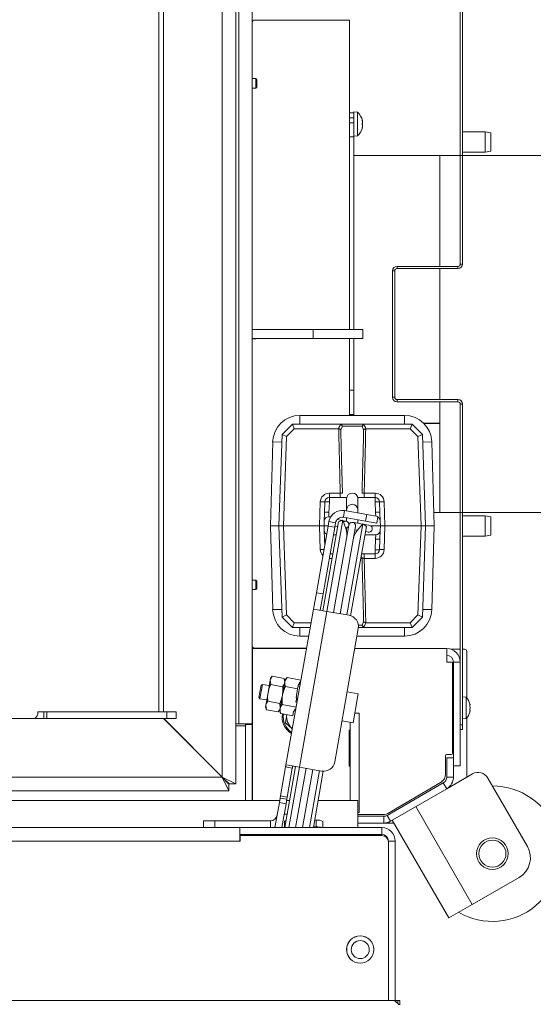
# Model space of a CAD drawing. Extents: x -5118 to -2009, y 1053 to 4042.
# Drawn here: x -3734 to -3506, y 1458 to 1894 of the extents above; entities that cross this region are included whole.
import ezdxf

# ---------------------------------------------------------------- set-up
doc = ezdxf.new("R2010")
doc.units = 0
doc.header["$LTSCALE"] = 5
doc.layers.add('LAYER14', color=11, linetype='Continuous')
doc.layers.add('SLD-0', color=7, linetype='Continuous')
doc.styles.add('STANDARD-BrunnerGroßer Text', font='ARIAL.TTF')
doc.dimstyles.new('STANDARD-Brunner-IIGroßer Text', dxfattribs={"dimscale": 5, "dimtxt": 8, "dimasz": 5, "dimexe": 3.175, "dimexo": 0, "dimgap": 0.762, "dimtad": 1, "dimdec": 0, "dimrnd": 1e-08, "dimtxsty": 'STANDARD-BrunnerGroßer Text', "dimblk": 'Filled-1', "dimcen": 0.09, "dimdle": 10, "dimclrd": 7, "dimclre": 7, "dimclrt": 7, "dimadec": 1, "dimazin": 2, "dimtfac": 0.666667, "dimtdec": 0, "dimtmove": 0, "dimatfit": 3, "dimldrblk": 'Filled-1', "dimfxl": 1, "dimtolj": 1, "dimlwd": 15, "dimlwe": 15, "dimarcsym": 0})

# ---------------------------------------------------------------- blocks, each defined once
blk = doc.blocks.new('Filled-1')
at = {"color": 0}
for p, q in [((0, 0), (-1, 0.167)), ((-1, 0.167), (-1, -0.167)), ((-1, 0), (0, 0)), ((-1, -0.167), (0, 0))]:
    blk.add_line(p, q, dxfattribs=at)
at = {"color": 0, "flags": 128}
blk.add_lwpolyline([(-1, -0.167), (0, 0), (-1, 0.167), (-1, -0.167)], dxfattribs=at)
at = {"color": 0}
blk.add_solid([(-1, -0.167), (0, 0), (-1, 0.167), (-1, -0.167)], dxfattribs=at)
blk = doc.blocks.new('*D61')
at = {"layer": 'Defpoints', "color": 0}
for p in [(-4972.94, 1984.68), (-3494.24, 1524.6), (-3494.24, 1069.08)]:
    blk.add_point(p, dxfattribs=at)
at = {"layer": 'SLD-0', "color": 7, "lineweight": 15}
for p, q in [((-4972.94, 1984.68), (-4972.94, 1053.21)), ((-3494.24, 1524.6), (-3494.24, 1053.21)), ((-4947.94, 1069.08), (-3519.24, 1069.08))]:
    blk.add_line(p, q, dxfattribs=at)
at = {"layer": 'SLD-0', "color": 7, "lineweight": 15, "xscale": 25, "yscale": 25, "zscale": 25, "rotation": 180}
blk.add_blockref('Filled-1', (-4972.94, 1069.08), dxfattribs=at)
at = {"layer": 'SLD-0', "color": 7, "lineweight": 15, "xscale": 25, "yscale": 25, "zscale": 25}
blk.add_blockref('Filled-1', (-3494.24, 1069.08), dxfattribs=at)
at = {"layer": 'SLD-0', "color": 7, "lineweight": 15, "insert": (-4236.19, 1113.74), "char_height": 40, "attachment_point": 2, "style": 'STANDARD-BrunnerGroßer Text'}
blk.add_mtext('\\A1;1479', dxfattribs=at)
blk = doc.blocks.new('*D62')
at = {"layer": 'Defpoints', "color": 0}
for p in [(-3629.59, 2150.14), (-3629.59, 1359.14), (-3227.31, 1359.14)]:
    blk.add_point(p, dxfattribs=at)
at = {"layer": 'LAYER14', "color": 7, "lineweight": 15}
for p, q in [((-3629.59, 2150.14), (-3211.43, 2150.14)), ((-3227.31, 2125.14), (-3227.31, 1384.14)), ((-3629.59, 1359.14), (-3211.43, 1359.14))]:
    blk.add_line(p, q, dxfattribs=at)
at = {"layer": 'LAYER14', "color": 7, "lineweight": 15, "xscale": 25, "yscale": 25, "zscale": 25}
for p, rotation in [((-3227.31, 2150.14), 90), ((-3227.31, 1359.14), 270)]:
    blk.add_blockref('Filled-1', p, dxfattribs=dict(at, rotation=rotation))
at = {"layer": 'LAYER14', "color": 7, "lineweight": 15, "insert": (-3271.96, 1753.31), "char_height": 40, "attachment_point": 2, "rotation": 90, "style": 'STANDARD-BrunnerGroßer Text'}
blk.add_mtext('\\A1;791', dxfattribs=at)
blk = doc.blocks.new('*D63')
at = {"layer": 'Defpoints', "color": 0}
for p in [(-3568.09, 2080.14), (-3568.59, 1429.64), (-3299.31, 1429.64)]:
    blk.add_point(p, dxfattribs=at)
at = {"layer": 'SLD-0', "color": 7, "lineweight": 15}
for p, q in [((-3568.09, 2080.14), (-3283.44, 2080.14)), ((-3299.31, 2055.14), (-3299.31, 1454.64)), ((-3568.59, 1429.64), (-3283.44, 1429.64))]:
    blk.add_line(p, q, dxfattribs=at)
at = {"layer": 'SLD-0', "color": 7, "lineweight": 15, "xscale": 25, "yscale": 25, "zscale": 25}
for p, rotation in [((-3299.31, 2080.14), 90), ((-3299.31, 1429.64), 270)]:
    blk.add_blockref('Filled-1', p, dxfattribs=dict(at, rotation=rotation))
at = {"layer": 'SLD-0', "color": 7, "lineweight": 15, "insert": (-3343.97, 1753.57), "char_height": 40, "attachment_point": 2, "rotation": 90, "style": 'STANDARD-BrunnerGroßer Text'}
blk.add_mtext('\\A1;651', dxfattribs=at)
blk = doc.blocks.new('*D64')
at = {"layer": 'Defpoints', "color": 0}
for p in [(-3547.59, 1833.64), (-3384.52, 1833.64), (-3547.59, 1675.64)]:
    blk.add_point(p, dxfattribs=at)
at = {"layer": 'SLD-0', "color": 7, "lineweight": 15}
for p, q in [((-3547.59, 1833.64), (-3368.64, 1833.64)), ((-3384.52, 1700.64), (-3384.52, 1808.64)), ((-3547.59, 1675.64), (-3368.64, 1675.64))]:
    blk.add_line(p, q, dxfattribs=at)
at = {"layer": 'SLD-0', "color": 7, "lineweight": 15, "xscale": 25, "yscale": 25, "zscale": 25}
for p, rotation in [((-3384.52, 1833.64), 90), ((-3384.52, 1675.64), 270)]:
    blk.add_blockref('Filled-1', p, dxfattribs=dict(at, rotation=rotation))
at = {"layer": 'SLD-0', "color": 7, "lineweight": 15, "insert": (-3431.41, 1753.31), "char_height": 40, "attachment_point": 2, "rotation": 90, "style": 'STANDARD-BrunnerGroßer Text'}
blk.add_mtext('\\A1;%%c158', dxfattribs=at)

msp = doc.modelspace()

# ---------------------------------------------------------------- linework, layer by layer
at = {"color": 7, "lineweight": 15}
for p, q in [((-3637.89, 1953.69), (-3637.89, 1555.49)), ((-3643.89, 1950.69), (-3643.89, 1558.49)), ((-3636.59, 1582.14), (-3636.59, 1927.14)), ((-3630.59, 1927.14), (-3630.59, 1582.14)), ((-3538.49, 1785.64), (-3538.49, 1927.64)), ((-3537.49, 1785.64), (-3537.49, 1927.64)), ((-3672.03, 1918.89), (-3672.03, 1587.39)), ((-3669.89, 1918.89), (-3669.89, 1587.39)), ((-3593.59, 1893.64), (-3629.59, 1893.64)), ((-3594.04, 1893.64), (-3594.04, 1893.84)), ((-3587.59, 1893.64), (-3593.59, 1893.64)), ((-3587.59, 1768.02), (-3587.59, 1893.64)), ((-3629.09, 1867.74), (-3630.59, 1867.74)), ((-3628.59, 1867.24), (-3629.09, 1867.74)), ((-3629.09, 1867.74), (-3629.09, 1865.32)), ((-3628.59, 1867.24), (-3628.59, 1865.4)), ((-3630.59, 1863.54), (-3629.09, 1863.54)), ((-3629.09, 1865.32), (-3629.09, 1863.54)), ((-3629.09, 1863.54), (-3628.59, 1864.04)), ((-3628.59, 1865.4), (-3628.59, 1864.04)), ((-3584.02, 1852.91), (-3585.59, 1853.04)), ((-3585.59, 1852.64), (-3585.59, 1853.04)), ((-3584.02, 1852.2), (-3584.02, 1852.91)), ((-3587.59, 1852.64), (-3585.59, 1852.64)), ((-3585.59, 1850.42), (-3587.59, 1850.42)), ((-3585.59, 1852.64), (-3585.59, 1850.42)), ((-3585.59, 1850.42), (-3585.59, 1848.19)), ((-3584.02, 1842.38), (-3584.02, 1852.2)), ((-3581.91, 1849.32), (-3581.89, 1849.32)), ((-3581.89, 1849.14), (-3581.8, 1849.14)), ((-3581.8, 1849.14), (-3581.8, 1849.14)), ((-3587.59, 1848.19), (-3585.59, 1848.19)), ((-3585.59, 1848.19), (-3585.59, 1841.96)), ((-3581.91, 1845.97), (-3581.89, 1845.97)), ((-3581.89, 1846.14), (-3581.8, 1846.14)), ((-3581.8, 1848.39), (-3581.8, 1848.39)), ((-3581.8, 1846.89), (-3581.8, 1846.89)), ((-3527.49, 1844.14), (-3537.49, 1844.14)), ((-3524.99, 1843.7), (-3527.49, 1844.14)), ((-3527.49, 1835.14), (-3527.49, 1844.14)), ((-3585.59, 1841.96), (-3587.59, 1841.96)), ((-3585.59, 1842.24), (-3584.02, 1842.38)), ((-3585.59, 1841.96), (-3585.59, 1756.64)), ((-3524.99, 1843.7), (-3524.99, 1835.58)), ((-3527.49, 1835.14), (-3524.99, 1835.58)), ((-3547.59, 1833.64), (-3585.59, 1833.64)), ((-3547.59, 1833.64), (-3547.59, 1784.64)), ((-3537.49, 1835.14), (-3527.49, 1835.14)), ((-3566.49, 1784.64), (-3566.49, 1783.64)), ((-3566.49, 1784.64), (-3539.49, 1784.64)), ((-3566.49, 1783.64), (-3539.49, 1783.64)), ((-3547.59, 1783.64), (-3547.59, 1725.64)), ((-3539.49, 1783.64), (-3539.49, 1784.64)), ((-3538.49, 1785.64), (-3537.49, 1785.64)), ((-3567.49, 1782.64), (-3568.49, 1782.64)), ((-3568.49, 1726.64), (-3568.49, 1782.64)), ((-3567.49, 1726.64), (-3567.49, 1782.64)), ((-3587.59, 1768.02), (-3587.59, 1756.64)), ((-3629.09, 1756.74), (-3630.59, 1756.74)), ((-3603.59, 1756.64), (-3630.59, 1756.64)), ((-3603.59, 1752.64), (-3630.59, 1752.64)), ((-3630.59, 1752.54), (-3629.09, 1752.54)), ((-3628.99, 1756.64), (-3629.09, 1756.74)), ((-3629.09, 1756.74), (-3629.09, 1756.64)), ((-3629.09, 1752.54), (-3628.99, 1752.64)), ((-3629.09, 1752.64), (-3629.09, 1752.54)), ((-3603.59, 1752.64), (-3603.59, 1756.64)), ((-3581.59, 1756.64), (-3603.59, 1756.64)), ((-3581.59, 1752.64), (-3603.59, 1752.64)), ((-3587.59, 1752.64), (-3587.59, 1741.26)), ((-3585.59, 1752.64), (-3585.59, 1729.88)), ((-3581.59, 1752.64), (-3581.59, 1756.64)), ((-3587.59, 1718.63), (-3587.59, 1741.26)), ((-3587.59, 1729.88), (-3585.59, 1729.88)), ((-3585.59, 1729.88), (-3585.59, 1719.1)), ((-3568.49, 1726.64), (-3567.49, 1726.64)), ((-3566.49, 1725.64), (-3566.49, 1724.64)), ((-3539.49, 1725.64), (-3566.49, 1725.64)), ((-3539.49, 1724.64), (-3566.49, 1724.64)), ((-3547.59, 1724.64), (-3547.59, 1715.23)), ((-3539.49, 1724.64), (-3539.49, 1725.64)), ((-3537.49, 1723.64), (-3538.49, 1723.64)), ((-3538.49, 1581.64), (-3538.49, 1723.64)), ((-3537.49, 1581.64), (-3537.49, 1723.64)), ((-3563.14, 1718.63), (-3609.54, 1718.63)), ((-3609.54, 1714.78), (-3609.54, 1718.63)), ((-3585.59, 1719.1), (-3587.59, 1719.1)), ((-3585.59, 1719.1), (-3585.59, 1718.63)), ((-3563.14, 1714.78), (-3563.14, 1718.63)), ((-3617.42, 1710.19), (-3612.84, 1714.78)), ((-3612.84, 1714.78), (-3612.83, 1714.78)), ((-3612.01, 1712.7), (-3612.83, 1714.78)), ((-3612.83, 1714.78), (-3591.81, 1714.78)), ((-3591.81, 1714.78), (-3580.86, 1714.78)), ((-3590.72, 1713.81), (-3591.4, 1712.31)), ((-3581.95, 1713.81), (-3590.72, 1713.81)), ((-3581.27, 1712.31), (-3581.95, 1713.81)), ((-3580.86, 1714.78), (-3559.84, 1714.78)), ((-3559.84, 1714.78), (-3560.66, 1712.7)), ((-3559.84, 1714.78), (-3559.84, 1714.78)), ((-3559.84, 1714.78), (-3555.25, 1710.19)), ((-3547.59, 1715.23), (-3554.75, 1715.23)), ((-3547.59, 1715.06), (-3554.57, 1715.06)), ((-3547.59, 1715.23), (-3547.59, 1715.06)), ((-3547.59, 1715.06), (-3547.59, 1675.64)), ((-3618.84, 1669.78), (-3617.42, 1710.19)), ((-3615.45, 1709.26), (-3617.42, 1710.19)), ((-3617.42, 1710.19), (-3617.42, 1710.19)), ((-3615.45, 1709.26), (-3616.83, 1669.78)), ((-3612.01, 1712.7), (-3615.45, 1709.26)), ((-3592.42, 1712.7), (-3612.01, 1712.7)), ((-3592.33, 1712.7), (-3592.42, 1712.7)), ((-3580.25, 1712.7), (-3580.34, 1712.7)), ((-3560.66, 1712.7), (-3580.25, 1712.7)), ((-3557.22, 1709.26), (-3560.66, 1712.7)), ((-3555.25, 1710.19), (-3557.22, 1709.26)), ((-3555.84, 1669.78), (-3557.22, 1709.26)), ((-3555.25, 1710.19), (-3555.25, 1710.19)), ((-3555.25, 1710.19), (-3553.84, 1669.78)), ((-3621.58, 1706.9), (-3622.59, 1669.78)), ((-3617.54, 1706.79), (-3621.58, 1706.9)), ((-3555.13, 1706.79), (-3551.09, 1706.9)), ((-3550.08, 1669.78), (-3551.09, 1706.9)), ((-3596.47, 1682.28), (-3596.47, 1684.21)), ((-3596.47, 1684.21), (-3591.63, 1684.21)), ((-3591.63, 1682.28), (-3591.63, 1684.21)), ((-3581.04, 1684.21), (-3581.04, 1682.28)), ((-3581.04, 1684.21), (-3576.2, 1684.21)), ((-3576.2, 1684.21), (-3576.2, 1682.28)), ((-3600.83, 1669.78), (-3600.47, 1680.35)), ((-3598.63, 1675.71), (-3598.47, 1680.35)), ((-3596.47, 1680.35), (-3596.63, 1675.71)), ((-3596.47, 1682.28), (-3596.47, 1680.35)), ((-3596.47, 1682.28), (-3588.79, 1682.28)), ((-3588.84, 1681.78), (-3588.84, 1681.32)), ((-3588.84, 1681.32), (-3588.84, 1676.78)), ((-3583.89, 1682.28), (-3576.2, 1682.28)), ((-3583.84, 1681.32), (-3583.84, 1681.78)), ((-3583.84, 1676.78), (-3583.84, 1681.32)), ((-3576.2, 1682.28), (-3576.2, 1680.35)), ((-3576.04, 1675.71), (-3576.2, 1680.35)), ((-3574.2, 1680.35), (-3574.04, 1675.71)), ((-3572.21, 1680.35), (-3571.84, 1669.78)), ((-3598.63, 1675.71), (-3598.76, 1671.85)), ((-3596.63, 1675.71), (-3596.76, 1673.78)), ((-3590.25, 1673.51), (-3589.73, 1676.47)), ((-3579.88, 1674.73), (-3589.73, 1676.47)), ((-3588.84, 1676.78), (-3588.84, 1676.31)), ((-3583.84, 1675.43), (-3583.84, 1676.78)), ((-3580.4, 1671.78), (-3579.88, 1674.73)), ((-3579.88, 1674.73), (-3574.95, 1673.86)), ((-3576.04, 1675.71), (-3575.92, 1674.03)), ((-3573.91, 1671.85), (-3574.04, 1675.71)), ((-3550.24, 1675.64), (-3547.59, 1675.64)), ((-3527.49, 1674.14), (-3537.49, 1674.14)), ((-3524.99, 1673.7), (-3527.49, 1674.14)), ((-3527.49, 1665.14), (-3527.49, 1674.14)), ((-3622.59, 1669.78), (-3621.58, 1632.65)), ((-3622.59, 1669.78), (-3618.84, 1669.78)), ((-3616.83, 1669.78), (-3618.84, 1669.78)), ((-3617.42, 1629.37), (-3618.84, 1669.78)), ((-3616.83, 1669.78), (-3600.83, 1669.78)), ((-3616.83, 1669.78), (-3615.45, 1630.29)), ((-3598.84, 1669.78), (-3600.83, 1669.78)), ((-3600.47, 1659.21), (-3600.83, 1669.78)), ((-3599.3, 1632.16), (-3592.36, 1671.55)), ((-3598.84, 1669.78), (-3598.76, 1671.85)), ((-3598.84, 1669.78), (-3597, 1669.78)), ((-3598.76, 1667.71), (-3598.84, 1669.78)), ((-3597.6, 1631.86), (-3590.48, 1672.23)), ((-3596.68, 1671.6), (-3597.02, 1669.63)), ((-3596.76, 1673.78), (-3595.83, 1673.78)), ((-3593.72, 1671.08), (-3596.68, 1671.6)), ((-3587.81, 1670.04), (-3594.64, 1631.33)), ((-3593.72, 1671.08), (-3594.07, 1669.11)), ((-3590.85, 1672.1), (-3593.07, 1672.49)), ((-3590.48, 1672.23), (-3592.36, 1671.55)), ((-3589.15, 1668.6), (-3590.48, 1672.23)), ((-3589.04, 1671.78), (-3590.4, 1672.02)), ((-3580.4, 1671.78), (-3590.25, 1673.51)), ((-3588.84, 1671.85), (-3589.44, 1671.85)), ((-3588.84, 1671.74), (-3589.04, 1671.78)), ((-3588.84, 1673.26), (-3588.84, 1671.85)), ((-3581.6, 1670.67), (-3588.72, 1630.29)), ((-3585.48, 1671.15), (-3586.08, 1671.25)), ((-3581.75, 1670.49), (-3585.48, 1671.15)), ((-3581.6, 1670.67), (-3584.09, 1667.71)), ((-3583.84, 1670.86), (-3583.84, 1672.38)), ((-3580.07, 1669.38), (-3581.6, 1670.67)), ((-3579.13, 1670.03), (-3581.3, 1670.41)), ((-3575.47, 1670.91), (-3580.4, 1671.78)), ((-3578.69, 1669.95), (-3579.13, 1670.03)), ((-3578.21, 1669.78), (-3573.84, 1669.78)), ((-3574.95, 1673.86), (-3575.47, 1670.91)), ((-3573.91, 1671.85), (-3573.84, 1669.78)), ((-3573.84, 1669.78), (-3573.91, 1667.71)), ((-3571.84, 1669.78), (-3573.84, 1669.78)), ((-3571.84, 1669.78), (-3572.21, 1659.21)), ((-3571.84, 1669.78), (-3555.84, 1669.78)), ((-3557.22, 1630.29), (-3555.84, 1669.78)), ((-3553.84, 1669.78), (-3555.84, 1669.78)), ((-3553.84, 1669.78), (-3555.25, 1629.37)), ((-3550.08, 1669.78), (-3553.84, 1669.78)), ((-3551.09, 1632.65), (-3550.08, 1669.78)), ((-3524.99, 1673.7), (-3524.99, 1665.58)), ((-3597.02, 1669.63), (-3602.23, 1640.09)), ((-3594.07, 1669.11), (-3599.28, 1639.57)), ((-3598.76, 1667.71), (-3598.63, 1663.85)), ((-3597.02, 1669.63), (-3594.07, 1669.11)), ((-3593.38, 1665.78), (-3594.66, 1665.78)), ((-3593.98, 1669.62), (-3593.79, 1669.57)), ((-3593.98, 1669.6), (-3593.79, 1669.57)), ((-3593.79, 1669.57), (-3592.74, 1669.38)), ((-3591.68, 1630.81), (-3584.86, 1669.52)), ((-3589.21, 1668.76), (-3588.84, 1668.69)), ((-3588.84, 1668.87), (-3588.84, 1667.47)), ((-3580.07, 1669.38), (-3587.03, 1629.94)), ((-3585.12, 1668.04), (-3583.98, 1667.84)), ((-3575.91, 1665.78), (-3580.71, 1665.78)), ((-3580.45, 1667.22), (-3579.66, 1667.08)), ((-3579.66, 1667.08), (-3579.21, 1667)), ((-3575.91, 1665.78), (-3576.04, 1663.85)), ((-3574.04, 1663.85), (-3573.91, 1667.71)), ((-3527.49, 1665.14), (-3524.99, 1665.58)), ((-3598.53, 1661.08), (-3598.63, 1663.85)), ((-3576.2, 1659.21), (-3576.04, 1663.85)), ((-3574.04, 1663.85), (-3574.2, 1659.21)), ((-3537.49, 1665.14), (-3527.49, 1665.14)), ((-3594.87, 1657.28), (-3596.16, 1657.28)), ((-3576.2, 1657.28), (-3582.21, 1657.28)), ((-3581.04, 1657.28), (-3581.04, 1655.35)), ((-3576.2, 1659.21), (-3576.2, 1657.28)), ((-3576.2, 1657.28), (-3576.2, 1655.35)), ((-3596.47, 1655.35), (-3596.47, 1655.51)), ((-3595.21, 1655.35), (-3596.47, 1655.35)), ((-3582, 1655.35), (-3582.55, 1655.35)), ((-3576.2, 1655.35), (-3581.04, 1655.35)), ((-3629.09, 1645.74), (-3630.59, 1645.74)), ((-3628.59, 1645.24), (-3629.09, 1645.74)), ((-3629.09, 1645.74), (-3629.09, 1643.32)), ((-3628.59, 1645.24), (-3628.59, 1643.4)), ((-3630.59, 1641.54), (-3629.09, 1641.54)), ((-3629.09, 1643.32), (-3629.09, 1641.54)), ((-3629.09, 1641.54), (-3628.59, 1642.04)), ((-3628.59, 1643.4), (-3628.59, 1642.04)), ((-3602.23, 1640.09), (-3603.5, 1632.9)), ((-3602.23, 1640.09), (-3599.28, 1639.57)), ((-3599.28, 1639.57), (-3600.55, 1632.38)), ((-3617.54, 1632.76), (-3621.58, 1632.65)), ((-3615.83, 1562.98), (-3603.5, 1632.9)), ((-3597.59, 1631.86), (-3609.75, 1562.92)), ((-3603.5, 1632.9), (-3597.59, 1631.86)), ((-3597.59, 1631.86), (-3587.74, 1630.12)), ((-3555.13, 1632.76), (-3551.09, 1632.65)), ((-3615.45, 1630.29), (-3617.42, 1629.37)), ((-3617.42, 1629.37), (-3617.42, 1629.37)), ((-3612.84, 1624.78), (-3617.42, 1629.37)), ((-3615.45, 1630.29), (-3612.01, 1626.85)), ((-3612.01, 1626.85), (-3612.83, 1624.78)), ((-3612.01, 1626.85), (-3604.57, 1626.85)), ((-3581.95, 1625.74), (-3581.27, 1627.24)), ((-3580.34, 1626.85), (-3580.25, 1626.85)), ((-3580.25, 1626.85), (-3560.66, 1626.85)), ((-3560.66, 1626.85), (-3557.22, 1630.29)), ((-3560.66, 1626.85), (-3559.84, 1624.78)), ((-3555.25, 1629.37), (-3559.84, 1624.78)), ((-3555.25, 1629.37), (-3557.22, 1630.29)), ((-3555.25, 1629.37), (-3555.25, 1629.37)), ((-3612.83, 1624.78), (-3612.84, 1624.78)), ((-3604.93, 1624.78), (-3612.83, 1624.78)), ((-3609.54, 1624.78), (-3609.54, 1620.93)), ((-3583.69, 1624.33), (-3594.11, 1565.24)), ((-3583.64, 1625.74), (-3581.95, 1625.74)), ((-3580.86, 1624.78), (-3583.63, 1624.78)), ((-3559.84, 1624.78), (-3580.86, 1624.78)), ((-3563.14, 1624.78), (-3563.14, 1620.93)), ((-3559.84, 1624.78), (-3559.84, 1624.78)), ((-3609.54, 1620.93), (-3605.61, 1620.93)), ((-3584.29, 1620.93), (-3563.14, 1620.93)), ((-3630.59, 1615.44), (-3630.49, 1615.44)), ((-3630.49, 1615.44), (-3606.58, 1615.44)), ((-3630.49, 1609.44), (-3630.49, 1615.44)), ((-3629.59, 1615.64), (-3606.54, 1615.64)), ((-3585.25, 1615.44), (-3544.49, 1615.44)), ((-3544.49, 1615.44), (-3544.49, 1609.44)), ((-3538.49, 1615.14), (-3542.62, 1615.14)), ((-3536.59, 1615.14), (-3537.49, 1615.14)), ((-3535.59, 1614.14), (-3535.59, 1593.6)), ((-3630.59, 1612.44), (-3630.49, 1612.44)), ((-3630.49, 1548.14), (-3630.49, 1609.44)), ((-3541.99, 1609.44), (-3544.49, 1609.44)), ((-3541.99, 1568.94), (-3541.99, 1609.44)), ((-3541.49, 1609.44), (-3538.49, 1609.44)), ((-3541.49, 1609.44), (-3541.49, 1567.06)), ((-3538.49, 1609.44), (-3538.49, 1563.44)), ((-3622.67, 1601.38), (-3623.64, 1595.83)), ((-3622.51, 1602.23), (-3622.67, 1601.38)), ((-3622.42, 1599.43), (-3622.67, 1601.38)), ((-3621.77, 1603.12), (-3622.51, 1602.23)), ((-3621.77, 1603.12), (-3616.51, 1602.2)), ((-3616.19, 1600.67), (-3617.24, 1594.7)), ((-3616.11, 1601.1), (-3616.51, 1602.2)), ((-3616.51, 1602.2), (-3616.26, 1600.25)), ((-3616.03, 1601.6), (-3616.19, 1600.67)), ((-3615.22, 1602.55), (-3616.03, 1601.6)), ((-3615.22, 1602.55), (-3609.04, 1601.47)), ((-3609.71, 1600.56), (-3609.89, 1599.56)), ((-3609.71, 1600.56), (-3609.22, 1600.47)), ((-3627.66, 1593.76), (-3626.83, 1598.46)), ((-3627.26, 1593.18), (-3626.28, 1598.74)), ((-3626.83, 1598.46), (-3626.71, 1599.15)), ((-3626.13, 1599.56), (-3626.71, 1599.15)), ((-3626.28, 1598.74), (-3626.13, 1599.56)), ((-3623.08, 1599.02), (-3626.13, 1599.56)), ((-3623.64, 1595.83), (-3624.62, 1590.29)), ((-3622.42, 1599.43), (-3617.16, 1598.5)), ((-3615.92, 1598.57), (-3610.53, 1597.62)), ((-3610.53, 1597.62), (-3611.23, 1593.64)), ((-3610.18, 1599.61), (-3610.53, 1597.62)), ((-3609.53, 1598.68), (-3610.32, 1598.81)), ((-3610.18, 1599.61), (-3609.89, 1599.56)), ((-3583.71, 1595.39), (-3588.64, 1596.26)), ((-3627.66, 1593.76), (-3627.26, 1593.18)), ((-3627.26, 1593.18), (-3624.2, 1592.65)), ((-3623.72, 1592.04), (-3618.46, 1591.11)), ((-3617.24, 1594.7), (-3618.29, 1588.73)), ((-3610.94, 1593.59), (-3611.29, 1591.6)), ((-3611.29, 1591.6), (-3610.8, 1591.52)), ((-3611.23, 1593.64), (-3610.94, 1593.59)), ((-3585.97, 1582.59), (-3584, 1593.75)), ((-3584, 1593.75), (-3583.71, 1595.39)), ((-3541.49, 1591.24), (-3541.99, 1591.24)), ((-3535.85, 1593.9), (-3537.49, 1594.04)), ((-3535.85, 1584.39), (-3535.85, 1593.9)), ((-3725.52, 1587.39), (-3725.65, 1587.39)), ((-3725.65, 1586.31), (-3725.65, 1587.39)), ((-3725.52, 1587.39), (-3722.99, 1587.39)), ((-3722.99, 1584.39), (-3722.99, 1587.39)), ((-3722.99, 1587.39), (-3721.58, 1587.39)), ((-3721.58, 1587.39), (-3721.58, 1584.39)), ((-3668.5, 1587.39), (-3721.58, 1587.39)), ((-3668.5, 1584.39), (-3668.5, 1587.39)), ((-3668.5, 1587.39), (-3664.29, 1587.39)), ((-3664.29, 1587.39), (-3664.29, 1584.39)), ((-3624.62, 1590.29), (-3624.77, 1589.43)), ((-3624.77, 1589.43), (-3624.37, 1588.34)), ((-3624.37, 1588.34), (-3624.62, 1590.29)), ((-3624.37, 1588.34), (-3619.12, 1587.41)), ((-3619.12, 1587.41), (-3618.37, 1588.3)), ((-3618.46, 1591.11), (-3618.22, 1589.16)), ((-3618.29, 1588.73), (-3618.46, 1587.81)), ((-3618.46, 1587.81), (-3618.03, 1586.63)), ((-3617.33, 1590.61), (-3611.15, 1589.52)), ((-3612.29, 1587.67), (-3612.64, 1585.68)), ((-3612.29, 1587.67), (-3611.99, 1587.62)), ((-3611.82, 1588.62), (-3611.99, 1587.62)), ((-3611.85, 1588.42), (-3611.36, 1588.33)), ((-3611.82, 1588.62), (-3611.32, 1588.53)), ((-3541.99, 1587.04), (-3541.49, 1587.04)), ((-3534.25, 1590.46), (-3534.21, 1590.46)), ((-3534.25, 1587.3), (-3534.24, 1587.3)), ((-3534.22, 1590.28), (-3534.15, 1590.28)), ((-3534.22, 1590.28), (-3534.15, 1590.28)), ((-3534.15, 1588.86), (-3534.19, 1588.41)), ((-3534.15, 1590.56), (-3534.15, 1590.56)), ((-3534.15, 1590.28), (-3534.15, 1590.28)), ((-3534.15, 1589.42), (-3534.15, 1589.42)), ((-3534.15, 1588.86), (-3534.15, 1588.86)), ((-3534.15, 1588.01), (-3534.15, 1588.01)), ((-3534.15, 1587.73), (-3534.15, 1587.73)), ((-3739.51, 1584.39), (-3727.12, 1584.39)), ((-3727.12, 1584.39), (-3722.99, 1584.39)), ((-3726.58, 1584.69), (-3725.88, 1585.6)), ((-3721.58, 1584.39), (-3722.99, 1584.39)), ((-3668.5, 1584.39), (-3721.58, 1584.39)), ((-3669.99, 1584.39), (-3643.99, 1558.39)), ((-3669.79, 1584.39), (-3643.89, 1558.49)), ((-3664.29, 1584.39), (-3668.5, 1584.39)), ((-3618.03, 1586.63), (-3612.64, 1585.68)), ((-3615.92, 1582.46), (-3615.3, 1586.16)), ((-3590.89, 1583.46), (-3585.97, 1582.59)), ((-3587.29, 1548.14), (-3587.29, 1582.82)), ((-3585.22, 1586.84), (-3583.29, 1586.84)), ((-3583.29, 1542.84), (-3583.29, 1586.84)), ((-3537.49, 1584.24), (-3535.85, 1584.39)), ((-3535.59, 1584.69), (-3535.59, 1558.47)), ((-3636.59, 1582.14), (-3637.89, 1582.14)), ((-3633.59, 1581.14), (-3637.89, 1581.14)), ((-3630.59, 1582.14), (-3636.59, 1582.14)), ((-3633.59, 1582.14), (-3633.59, 1581.84)), ((-3633.59, 1581.84), (-3630.59, 1581.84)), ((-3633.59, 1581.84), (-3633.59, 1576.23)), ((-3630.59, 1581.84), (-3630.59, 1582.14)), ((-3630.59, 1581.84), (-3630.59, 1548.14)), ((-3612.84, 1579.93), (-3613.02, 1580.08)), ((-3613.02, 1580.08), (-3612.84, 1579.93)), ((-3587.29, 1579.34), (-3587.69, 1579.34)), ((-3587.69, 1579.34), (-3587.69, 1563.34)), ((-3538.49, 1581.64), (-3537.49, 1581.64)), ((-3537.49, 1579.64), (-3538.49, 1579.64)), ((-3537.49, 1581.64), (-3537.49, 1579.64)), ((-3633.59, 1575.14), (-3633.59, 1576.23)), ((-3633.59, 1548.14), (-3633.59, 1575.14)), ((-3544.99, 1567.94), (-3544.99, 1559.72)), ((-3542.49, 1568.44), (-3544.49, 1568.44)), ((-3544.49, 1567.06), (-3541.49, 1567.06)), ((-3544.49, 1558.52), (-3544.49, 1567.06)), ((-3541.49, 1558.52), (-3541.49, 1567.06)), ((-3615.83, 1562.98), (-3618.09, 1550.17)), ((-3616.23, 1536.14), (-3611.46, 1563.22)), ((-3612.88, 1562.46), (-3615.83, 1562.98)), ((-3609.75, 1562.92), (-3615.57, 1563.95)), ((-3612.88, 1562.46), (-3615.13, 1549.65)), ((-3614.47, 1536.14), (-3609.75, 1562.92)), ((-3606.79, 1562.4), (-3611.42, 1536.14)), ((-3599.9, 1561.18), (-3609.75, 1562.92)), ((-3608.38, 1536.14), (-3603.84, 1561.88)), ((-3600.88, 1561.36), (-3605.32, 1536.14)), ((-3599.16, 1561.11), (-3603.56, 1536.14)), ((-3587.69, 1563.34), (-3587.29, 1563.34)), ((-3541.49, 1563.44), (-3538.49, 1563.44)), ((-4822.99, 1558.39), (-3643.99, 1558.39)), ((-3643.99, 1558.39), (-3640.99, 1552.39)), ((-3643.99, 1558.39), (-3640.99, 1555.39)), ((-3637.89, 1555.49), (-3643.89, 1558.49)), ((-3640.89, 1555.49), (-3643.89, 1558.49)), ((-3544.49, 1553.33), (-3533.08, 1559.91)), ((-3544.49, 1558.52), (-3541.49, 1558.52)), ((-3526.25, 1558.08), (-3508.75, 1527.77)), ((-3640.99, 1552.39), (-4825.99, 1552.39)), ((-3640.99, 1555.39), (-3640.99, 1552.39)), ((-3640.89, 1555.49), (-3637.89, 1555.49)), ((-3570.9, 1541.55), (-3545.99, 1555.93)), ((-3546.95, 1556.28), (-3569.78, 1542.78)), ((-3569.4, 1538.95), (-3544.49, 1553.33)), ((-3544.49, 1553.33), (-3545.99, 1555.93)), ((-4848.73, 1548.14), (-3618.44, 1548.14)), ((-3618.61, 1547.22), (-3618.26, 1549.19)), ((-3618.26, 1549.19), (-3618.09, 1550.17)), ((-3618.26, 1549.19), (-3615.31, 1548.67)), ((-3618.09, 1550.17), (-3615.13, 1549.65)), ((-3615.31, 1548.67), (-3615.65, 1546.7)), ((-3615.4, 1548.14), (-3614.12, 1548.14)), ((-3615.13, 1549.65), (-3615.31, 1548.67)), ((-3601.45, 1548.14), (-3583.79, 1548.14)), ((-3583.79, 1542.14), (-3583.79, 1548.14)), ((-3618.61, 1547.22), (-3620.56, 1536.14)), ((-3615.65, 1546.7), (-3618.61, 1547.22)), ((-3615.65, 1546.7), (-3617.51, 1536.14)), ((-3558.2, 1545.41), (-3533.2, 1502.11)), ((-3616.46, 1542.14), (-3615.17, 1542.14)), ((-3583.79, 1542.84), (-3583.29, 1542.84)), ((-3583.79, 1536.14), (-3583.79, 1542.14)), ((-3572.83, 1541.94), (-3583.79, 1541.94)), ((-3583.79, 1541.14), (-3572.4, 1541.14)), ((-3572.4, 1538.14), (-3572.4, 1541.14)), ((-3570.9, 1541.55), (-3569.4, 1538.95))]:
    msp.add_line(p, q, dxfattribs=at)
at = {"color": 7, "linetype": 'Continuous', "lineweight": 15}
for p, q in [((-3652.23, 1536.14), (-3652.23, 1539.14)), ((-3652.23, 1539.14), (-3647.23, 1539.14)), ((-3647.23, 1539.14), (-3647.23, 1536.14)), ((-3647.23, 1539.14), (-3622.55, 1539.14)), ((-3622.55, 1539.14), (-3622.55, 1536.14)), ((-3602.29, 1539.39), (-3602.99, 1539.39)), ((-3602.29, 1536.44), (-3602.29, 1539.39)), ((-3568.59, 1539.41), (-3543.59, 1496.11)), ((-4831.09, 1536.14), (-3636.09, 1536.14)), ((-3636.09, 1536.14), (-3636.09, 1533.14)), ((-3573.29, 1536.14), (-3636.09, 1536.14)), ((-3616.29, 1536.14), (-3616.29, 1538.87)), ((-3602.29, 1536.44), (-3603.51, 1536.44)), ((-3599.29, 1536.14), (-3599.29, 1538.87)), ((-3583.79, 1538.14), (-3572.4, 1538.14)), ((-3573.29, 1536.14), (-3573.29, 1533.14)), ((-3567.86, 1538.14), (-3572.4, 1538.14)), ((-3636.09, 1533.14), (-3636.09, 1530.14)), ((-3573.29, 1533.14), (-3636.09, 1533.14)), ((-3635.99, 1530.14), (-3635.99, 1532.64)), ((-3635.99, 1532.64), (-3573.29, 1532.64)), ((-3634.79, 1533.14), (-3635.04, 1532.64)), ((-3621.18, 1532.64), (-3621.09, 1533.14)), ((-3618.04, 1533.14), (-3618.13, 1532.64)), ((-3616.85, 1532.64), (-3616.76, 1533.14)), ((-3616.59, 1533.14), (-3616.59, 1532.64)), ((-3599.59, 1532.64), (-3599.59, 1533.14)), ((-4831.09, 1530.14), (-3636.09, 1530.14)), ((-3636.09, 1530.14), (-3635.99, 1530.14)), ((-3567.29, 1530.14), (-3570.29, 1530.14)), ((-3570.29, 1459.64), (-3570.29, 1530.14)), ((-3570.29, 1529.64), (-3570.29, 1459.64)), ((-3567.29, 1459.34), (-3567.29, 1530.14)), ((-3533.2, 1502.11), (-3512.41, 1514.11)), ((-3543.59, 1496.11), (-3533.2, 1502.11)), ((-3588.79, 1482.92), (-3588.79, 1482.14)), ((-3576.79, 1482.14), (-3576.79, 1482.92)), ((-3578.32, 1478.06), (-3578.35, 1478.11)), ((-3578.32, 1478.06), (-3578.35, 1478.11)), ((-3577.17, 1480.04), (-3577.12, 1480.04)), ((-3576.79, 1481.37), (-3576.79, 1482.14)), ((-3586.28, 1477.27), (-3586.37, 1477.27)), ((-3586.29, 1477.27), (-3586.37, 1477.27)), ((-3578.59, 1477.86), (-3578.59, 1477.79)), ((-4899.59, 1459.64), (-3567.59, 1459.64)), ((-3567.59, 1459.64), (-3565.59, 1457.64)), ((-3567.29, 1459.64), (-3567.09, 1459.64)), ((-3566.09, 1459.64), (-3567.09, 1459.64)), ((-3567.09, 1459.64), (-3567.09, 1459.14)), ((-3566.09, 1458.14), (-3566.09, 1459.64)), ((-3566.09, 1459.64), (-3565.29, 1459.64)), ((-3565.29, 1459.64), (-3565.29, 1457.64))]:
    msp.add_line(p, q, dxfattribs=at)
at = {"color": 7, "lineweight": 15, "flags": 128}
for points in [[(-3581.8, 1849.14), (-3581.8, 1849.14)], [(-3581.8, 1846.14), (-3581.8, 1846.14), (-3581.8, 1846.14), (-3581.8, 1846.14), (-3581.8, 1846.14), (-3581.8, 1846.14), (-3581.8, 1846.14), (-3581.8, 1846.14), (-3581.8, 1846.14)], [(-3581.8, 1846.14), (-3581.8, 1846.14)]]:
    msp.add_lwpolyline(points, dxfattribs=at)
at = {"color": 7, "linetype": 'Continuous', "lineweight": 15, "flags": 128}
for points in [[(-3615.7, 1539.18), (-3615.78, 1539.16), (-3616.06, 1539.07), (-3616.23, 1538.97), (-3616.29, 1538.87)], [(-3622.55, 1536.14), (-3621.51, 1536.23), (-3620.5, 1536.51)]]:
    msp.add_lwpolyline(points, dxfattribs=at)
at = {"color": 7, "linetype": 'Continuous', "lineweight": 15}
for centre, radius in [((-3524.24, 1524.6), 7), ((-3524.24, 1524.6), 6), ((-3582.79, 1482.14), 6.05), ((-3582.79, 1482.14), 6), ((-3582.79, 1482.14), 4)]:
    msp.add_circle(centre, radius, dxfattribs=at)
at = {"color": 7, "lineweight": 15}
for centre, radius, start, end in [((-3629.59, 1892.64), 1, 90, 180), ((-3588.64, 1847.64), 7, 12.3745, 48.7523), ((-3588.64, 1847.64), 7, 311.2477, 347.6005), ((-3566.49, 1782.64), 2, 90, 180), ((-3566.49, 1782.64), 1, 90, 180), ((-3539.49, 1785.64), 2, 270, 0), ((-3539.49, 1785.64), 1, 270, 0), ((-3566.49, 1726.64), 2, 180, 270), ((-3566.49, 1726.64), 1, 180, 270), ((-3539.49, 1723.64), 2, 0, 90), ((-3539.49, 1723.64), 1, 0, 90), ((-3609.54, 1706.58), 12.05, 90, 178.4482), ((-3563.14, 1706.58), 12.05, 1.5518, 90), ((-3596.47, 1680.21), 4, 90, 178), ((-3586.34, 1681.78), 2.5, 0, 180), ((-3576.2, 1680.21), 4, 2, 90), ((-3599.47, 1694.69), 14.37, 266.0129, 273.9871), ((-3596.47, 1680.28), 2, 90, 178), ((-3597.47, 1666.01), 14.37, 86.0129, 93.9871), ((-3586.34, 1676.78), 2.5, 0, 180), ((-3576.2, 1680.28), 2, 2, 90), ((-3575.2, 1666.01), 14.37, 86.0129, 93.9871), ((-3573.21, 1694.69), 14.37, 266.0129, 273.9871), ((-3597.63, 1661.37), 14.37, 86.0129, 93.9871), ((-3590.77, 1670.56), 6, 80, 170), ((-3575.04, 1661.37), 14.37, 86.0129, 93.9871), ((-3596.76, 1671.78), 2, 90, 178), ((-3590.77, 1670.56), 3, 80, 170), ((-3589.3, 1670.3), 1.5, 272.7223, 127.2777), ((-3586.34, 1669.78), 1.5, 350, 170), ((-3578.95, 1668.47), 1.5, 260, 80), ((-3575.91, 1671.78), 2, 2, 63.2379), ((-3596.76, 1667.78), 2, 182, 243.2379), ((-3596.67, 1665.86), 8, 350, 20), ((-3577.96, 1662.56), 8, 140, 170), ((-3575.91, 1667.78), 2, 270, 358), ((-3598.22, 1666.31), 2.5, 260.48, 273.8265), ((-3575.04, 1678.19), 14.37, 266.0129, 273.9871), ((-3599.01, 1621.49), 37.75, 89.7662, 92.2089), ((-3596.47, 1659.35), 4, 182, 224.3205), ((-3575.2, 1673.55), 14.37, 266.0129, 273.9871), ((-3576.2, 1659.28), 2, 270, 358), ((-3576.2, 1659.35), 4, 270, 358), ((-3573.21, 1644.87), 14.37, 86.0129, 93.9871), ((-3584.05, 1655.28), 2.05, 1.7991, 34.128), ((-3609.54, 1632.98), 12.05, 181.5518, 270), ((-3563.14, 1632.98), 12.05, 270, 358.4482), ((-3588.61, 1625.19), 5, 350, 80), ((-3629.59, 1616.64), 1, 180, 270), ((-3544.49, 1609.44), 6, 0, 90), ((-3536.59, 1614.14), 1, 0, 90), ((-3544.49, 1609.44), 3, 0, 90), ((-3540.99, 1589.14), 7, 13.9393, 42.8093), ((-3540.99, 1589.14), 7, 317.1907, 344.8943), ((-3540.99, 1589.14), 7, 344.8943, 345.9947), ((-3727.14, 1585.08), 0.691, 271.9333, 324.8684), ((-3726.82, 1586.29), 1.17, 323.9168, 0.8741), ((-3608.89, 1585.09), 8.5, 170.4693, 239.3786), ((-3608.89, 1585.09), 8, 170.4986, 238.0249), ((-3608.89, 1585.09), 6.5, 170.5321, 230.5321), ((-3599.03, 1566.11), 5, 260, 350), ((-3544.49, 1567.94), 0.5, 90, 180), ((-3542.49, 1568.94), 0.5, 270, 0), ((-3548.99, 1559.72), 4, 300.6087, 0), ((-3547.49, 1558.52), 3, 300, 0), ((-3547.49, 1558.52), 6, 300, 0), ((-3530.58, 1555.58), 5, 30, 120), ((-3524.24, 1524.6), 30, 240, 90), ((-3622.55, 1542.14), 3, 270, 350), ((-3572.83, 1547.94), 6, 270, 300.6087), ((-3572.4, 1544.14), 3, 270, 300)]:
    msp.add_arc(centre, radius, start, end, dxfattribs=at)
at = {"color": 7, "linetype": 'Continuous', "lineweight": 15}
for centre, radius, start, end in [((-3601.56, 1534.68), 4.77, 61.5184, 98.7795), ((-3572.4, 1544.14), 6, 270, 300), ((-3601.94, 1527.12), 9.32, 75.4347, 92.1733), ((-3573.29, 1530.14), 6, 360, 90), ((-3629.59, 1530.14), 3, 90, 123.5573), ((-3573.29, 1530.14), 3, 360, 90), ((-3573.29, 1529.64), 3, 0, 90), ((-3517.41, 1522.77), 10, 300, 30)]:
    msp.add_arc(centre, radius, start, end, dxfattribs=at)
at = {"color": 7, "lineweight": 15}
for centre, start_param, end_param in [((-3586.34, 1710.72), 0.903981, 1.256146), ((-3586.34, 1710.72), 5.027039, 5.379204), ((-3586.34, 1628.83), 4.045574, 4.397739)]:
    msp.add_ellipse(centre, major_axis=(0, 6.41), ratio=0.99939, start_param=start_param, end_param=end_param, dxfattribs=at)
for points, knots in [([(-3581.89, 1849.16), (-3581.89, 1849.18), (-3581.9, 1849.22), (-3581.91, 1849.28), (-3581.91, 1849.32), (-3581.91, 1849.34), (-3581.9, 1849.34), (-3581.89, 1849.33), (-3581.89, 1849.32)], [0, 0, 0, 0, 0.1735505, 0.347889, 0.5184341, 0.6858476, 0.8535271, 1, 1, 1, 1]), ([(-3581.89, 1849.32), (-3581.86, 1849.25), (-3581.81, 1849.16), (-3581.8, 1849.15), (-3581.8, 1849.14)], [0, 0, 0, 0, 0.687947, 1, 1, 1, 1]), ([(-3581.8, 1848.39), (-3581.81, 1848.56), (-3581.82, 1848.81), (-3581.87, 1849.07), (-3581.89, 1849.16)], [0, 0, 0, 0, 0.687831, 1, 1, 1, 1]), ([(-3581.89, 1847.48), (-3581.89, 1847.49), (-3581.9, 1847.52), (-3581.91, 1847.58), (-3581.91, 1847.65), (-3581.91, 1847.72), (-3581.9, 1847.77), (-3581.89, 1847.8), (-3581.89, 1847.81)], [0, 0, 0, 0, 0.1736021, 0.347939, 0.5184828, 0.6858959, 0.8535759, 1, 1, 1, 1]), ([(-3581.89, 1845.97), (-3581.89, 1845.96), (-3581.9, 1845.94), (-3581.91, 1845.95), (-3581.91, 1845.97), (-3581.91, 1846.02), (-3581.9, 1846.07), (-3581.89, 1846.11), (-3581.89, 1846.13)], [0, 0, 0, 0, 0.1736553, 0.3479906, 0.518533, 0.6859457, 0.8536264, 1, 1, 1, 1]), ([(-3581.89, 1847.81), (-3581.86, 1847.92), (-3581.81, 1848.09), (-3581.8, 1848.32), (-3581.8, 1848.39)], [0, 0, 0, 0, 0.687999, 1, 1, 1, 1]), ([(-3581.8, 1846.89), (-3581.81, 1847.05), (-3581.82, 1847.27), (-3581.87, 1847.43), (-3581.89, 1847.48)], [0, 0, 0, 0, 0.687868, 1, 1, 1, 1]), ([(-3581.89, 1846.13), (-3581.86, 1846.31), (-3581.81, 1846.58), (-3581.8, 1846.82), (-3581.8, 1846.89)], [0, 0, 0, 0, 0.687973, 1, 1, 1, 1]), ([(-3581.8, 1846.14), (-3581.81, 1846.13), (-3581.82, 1846.11), (-3581.87, 1846), (-3581.89, 1845.97)], [0, 0, 0, 0, 0.687829, 1, 1, 1, 1]), ([(-3591.37, 1714.68), (-3591.44, 1714.71), (-3591.58, 1714.77), (-3591.74, 1714.77), (-3591.81, 1714.78)], [0, 0, 0, 0, 0.530334, 1, 1, 1, 1]), ([(-3591.37, 1714.68), (-3591.28, 1714.63), (-3591.1, 1714.51), (-3590.89, 1714.23), (-3590.77, 1713.99), (-3590.73, 1713.85), (-3590.73, 1713.81), (-3590.72, 1713.81)], [0, 0, 0, 0, 0.297935, 0.595317, 0.907314, 0.993249, 1, 1, 1, 1]), ([(-3581.95, 1713.81), (-3581.95, 1713.81), (-3581.94, 1713.85), (-3581.9, 1713.99), (-3581.78, 1714.24), (-3581.57, 1714.51), (-3581.39, 1714.63), (-3581.31, 1714.68)], [0, 0, 0, 0, 0.006751, 0.096604, 0.408395, 0.703928, 1, 1, 1, 1]), ([(-3580.86, 1714.78), (-3580.95, 1714.77), (-3581.1, 1714.77), (-3581.24, 1714.71), (-3581.31, 1714.68)], [0, 0, 0, 0, 0.535009, 1, 1, 1, 1]), ([(-3591.63, 1684.21), (-3591.74, 1688.63), (-3591.96, 1696.89), (-3592.19, 1706.39), (-3592.31, 1711.46), (-3592.33, 1712.7)], [0, 0, 0, 0, 0.465456, 0.869777, 1, 1, 1, 1]), ([(-3592.33, 1712.7), (-3592.21, 1712.68), (-3591.98, 1712.64), (-3591.68, 1712.52), (-3591.5, 1712.41), (-3591.42, 1712.34), (-3591.4, 1712.31), (-3591.4, 1712.31)], [0, 0, 0, 0, 0.302723, 0.570416, 0.861274, 0.993899, 1, 1, 1, 1]), ([(-3591.4, 1712.31), (-3591.37, 1711.2), (-3591.25, 1706.26), (-3591.01, 1696.89), (-3590.79, 1688.63), (-3590.67, 1684.21)], [0, 0, 0, 0, 0.118215, 0.528122, 1, 1, 1, 1]), ([(-3582, 1684.21), (-3581.99, 1684.79), (-3581.86, 1689.21), (-3581.61, 1698.58), (-3581.39, 1707.36), (-3581.27, 1712.31)], [0, 0, 0, 0, 0.061978, 0.471878, 1, 1, 1, 1]), ([(-3581.27, 1712.31), (-3581.27, 1712.31), (-3581.24, 1712.34), (-3581.16, 1712.42), (-3580.97, 1712.53), (-3580.67, 1712.64), (-3580.45, 1712.68), (-3580.34, 1712.7)], [0, 0, 0, 0, 0.006099, 0.166893, 0.455265, 0.727322, 1, 1, 1, 1]), ([(-3580.34, 1712.7), (-3580.46, 1707.62), (-3580.67, 1698.71), (-3580.91, 1689.21), (-3581.03, 1684.79), (-3581.04, 1684.21)], [0, 0, 0, 0, 0.534544, 0.938865, 1, 1, 1, 1]), ([(-3591.63, 1684.21), (-3591.54, 1684.2), (-3591.33, 1684.19), (-3591.04, 1684.19), (-3590.79, 1684.19), (-3590.71, 1684.2), (-3590.67, 1684.21)], [0, 0, 0, 0, 0.218373, 0.478746, 0.739184, 1, 1, 1, 1]), ([(-3582, 1684.21), (-3581.97, 1684.2), (-3581.9, 1684.19), (-3581.68, 1684.19), (-3581.38, 1684.19), (-3581.15, 1684.2), (-3581.04, 1684.21)], [0, 0, 0, 0, 0.218373, 0.478746, 0.739184, 1, 1, 1, 1]), ([(-3581.04, 1655.35), (-3581.14, 1655.35), (-3581.34, 1655.36), (-3581.63, 1655.37), (-3581.88, 1655.36), (-3581.96, 1655.35), (-3582, 1655.35)], [0, 0, 0, 0, 0.218373, 0.478746, 0.739184, 1, 1, 1, 1]), ([(-3581.27, 1627.24), (-3581.3, 1628.35), (-3581.42, 1633.3), (-3581.66, 1642.67), (-3581.88, 1650.93), (-3582, 1655.35)], [0, 0, 0, 0, 0.118215, 0.528122, 1, 1, 1, 1]), ([(-3581.04, 1655.35), (-3580.93, 1650.93), (-3580.71, 1642.67), (-3580.48, 1633.17), (-3580.37, 1628.09), (-3580.34, 1626.85)], [0, 0, 0, 0, 0.465456, 0.869777, 1, 1, 1, 1]), ([(-3581.27, 1627.24), (-3581.27, 1627.24), (-3581.25, 1627.22), (-3581.17, 1627.14), (-3580.99, 1627.03), (-3580.69, 1626.92), (-3580.46, 1626.88), (-3580.34, 1626.85)], [0, 0, 0, 0, 0.006101, 0.138726, 0.429584, 0.697277, 1, 1, 1, 1]), ([(-3581.95, 1625.74), (-3581.95, 1625.74), (-3581.94, 1625.71), (-3581.9, 1625.56), (-3581.79, 1625.32), (-3581.57, 1625.04), (-3581.39, 1624.93), (-3581.31, 1624.87)], [0, 0, 0, 0, 0.006751, 0.092686, 0.404683, 0.702065, 1, 1, 1, 1]), ([(-3581.31, 1624.87), (-3581.23, 1624.84), (-3581.09, 1624.79), (-3580.93, 1624.78), (-3580.86, 1624.78)], [0, 0, 0, 0, 0.530334, 1, 1, 1, 1]), ([(-3622.67, 1601.38), (-3622.66, 1601.42), (-3622.54, 1602.04), (-3622.14, 1602.6), (-3621.77, 1603.12)], [0, 0, 0, 0, 0.070215, 1, 1, 1, 1]), ([(-3616.26, 1600.25), (-3616.27, 1600.2), (-3616.39, 1599.58), (-3616.79, 1599.02), (-3617.16, 1598.5)], [0, 0, 0, 0, 0.070215, 1, 1, 1, 1]), ([(-3615.92, 1598.57), (-3616.04, 1598.93), (-3616.27, 1599.64), (-3616.22, 1600.33), (-3616.19, 1600.67)], [0, 0, 0, 0, 0.495458, 1, 1, 1, 1]), ([(-3616.19, 1600.67), (-3616.18, 1600.72), (-3616.05, 1601.39), (-3615.62, 1601.99), (-3615.22, 1602.55)], [0, 0, 0, 0, 0.070218, 1, 1, 1, 1]), ([(-3623.72, 1592.04), (-3623.79, 1592.97), (-3623.88, 1594.24), (-3623.69, 1595.5), (-3623.64, 1595.83)], [0, 0, 0, 0, 0.7353284, 1, 1, 1, 1]), ([(-3623.64, 1595.83), (-3623.41, 1596.76), (-3623.11, 1597.99), (-3622.56, 1599.14), (-3622.42, 1599.43)], [0, 0, 0, 0, 0.747436, 1, 1, 1, 1]), ([(-3617.24, 1594.7), (-3616.99, 1595.7), (-3616.66, 1597.03), (-3616.07, 1598.26), (-3615.92, 1598.57)], [0, 0, 0, 0, 0.747436, 1, 1, 1, 1]), ([(-3617.16, 1598.5), (-3617.13, 1598.18), (-3617.01, 1596.92), (-3617.14, 1595.65), (-3617.24, 1594.7)], [0, 0, 0, 0, 0.252564, 1, 1, 1, 1]), ([(-3624.62, 1590.29), (-3624.61, 1590.33), (-3624.49, 1590.95), (-3624.09, 1591.51), (-3623.72, 1592.04)], [0, 0, 0, 0, 0.070215, 1, 1, 1, 1]), ([(-3617.24, 1594.7), (-3617.31, 1594.37), (-3617.56, 1593.13), (-3618.08, 1591.96), (-3618.46, 1591.11)], [0, 0, 0, 0, 0.264672, 1, 1, 1, 1]), ([(-3617.33, 1590.61), (-3617.4, 1591.62), (-3617.5, 1592.99), (-3617.3, 1594.35), (-3617.24, 1594.7)], [0, 0, 0, 0, 0.735329, 1, 1, 1, 1]), ([(-3618.22, 1589.16), (-3618.23, 1589.12), (-3618.35, 1588.49), (-3618.75, 1587.93), (-3619.12, 1587.41)], [0, 0, 0, 0, 0.070215, 1, 1, 1, 1]), ([(-3618.03, 1586.63), (-3618.14, 1586.99), (-3618.38, 1587.7), (-3618.32, 1588.39), (-3618.29, 1588.73)], [0, 0, 0, 0, 0.495458, 1, 1, 1, 1]), ([(-3618.29, 1588.73), (-3618.29, 1588.78), (-3618.16, 1589.45), (-3617.73, 1590.05), (-3617.33, 1590.61)], [0, 0, 0, 0, 0.070218, 1, 1, 1, 1]), ([(-3534.24, 1590.22), (-3534.24, 1590.24), (-3534.25, 1590.29), (-3534.26, 1590.35), (-3534.26, 1590.41), (-3534.26, 1590.45), (-3534.25, 1590.47), (-3534.24, 1590.47), (-3534.24, 1590.47)], [0, 0, 0, 0, 0.173551, 0.347889, 0.518434, 0.685848, 0.853527, 1, 1, 1, 1]), ([(-3534.24, 1588.38), (-3534.24, 1588.39), (-3534.25, 1588.41), (-3534.26, 1588.45), (-3534.26, 1588.51), (-3534.26, 1588.58), (-3534.25, 1588.64), (-3534.24, 1588.68), (-3534.24, 1588.69)], [0, 0, 0, 0, 0.173602, 0.347939, 0.518483, 0.685896, 0.853576, 1, 1, 1, 1]), ([(-3534.24, 1587.3), (-3534.24, 1587.29), (-3534.25, 1587.26), (-3534.26, 1587.24), (-3534.26, 1587.25), (-3534.26, 1587.27), (-3534.25, 1587.31), (-3534.24, 1587.35), (-3534.24, 1587.37)], [0, 0, 0, 0, 0.1736553, 0.3479906, 0.518533, 0.6859457, 0.8536264, 1, 1, 1, 1]), ([(-3534.24, 1590.47), (-3534.21, 1590.46), (-3534.16, 1590.46), (-3534.15, 1590.53), (-3534.15, 1590.56)], [0, 0, 0, 0, 0.687947, 1, 1, 1, 1]), ([(-3534.15, 1589.42), (-3534.16, 1589.61), (-3534.17, 1589.88), (-3534.22, 1590.14), (-3534.24, 1590.22)], [0, 0, 0, 0, 0.687831, 1, 1, 1, 1]), ([(-3534.24, 1588.69), (-3534.21, 1588.85), (-3534.16, 1589.08), (-3534.15, 1589.34), (-3534.15, 1589.42)], [0, 0, 0, 0, 0.687999, 1, 1, 1, 1]), ([(-3534.15, 1588.01), (-3534.16, 1588.12), (-3534.17, 1588.28), (-3534.22, 1588.36), (-3534.24, 1588.38)], [0, 0, 0, 0, 0.687868, 1, 1, 1, 1]), ([(-3534.24, 1587.37), (-3534.21, 1587.53), (-3534.16, 1587.77), (-3534.15, 1587.95), (-3534.15, 1588.01)], [0, 0, 0, 0, 0.687973, 1, 1, 1, 1]), ([(-3534.15, 1587.73), (-3534.16, 1587.65), (-3534.17, 1587.54), (-3534.22, 1587.36), (-3534.24, 1587.3)], [0, 0, 0, 0, 0.687829, 1, 1, 1, 1]), ([(-3534.15, 1590.56), (-3534.16, 1590.63), (-3534.16, 1590.7), (-3534.2, 1590.83), (-3534.2, 1590.83)], [0, 0, 0, 0, 0.97561, 1, 1, 1, 1]), ([(-3613.02, 1580.08), (-3613.09, 1580.13), (-3614.07, 1580.94), (-3615.03, 1581.73), (-3615.92, 1582.46)], [0, 0, 0, 0, 0.070215, 1, 1, 1, 1]), ([(-3615.83, 1562.98), (-3615.81, 1563.09), (-3615.77, 1563.31), (-3615.72, 1563.6), (-3615.66, 1563.82), (-3615.62, 1563.94), (-3615.59, 1563.94), (-3615.57, 1563.95)], [0, 0, 0, 0, 0.214041, 0.428088, 0.641869, 0.854622, 1, 1, 1, 1]), ([(-3612.53, 1563.41), (-3612.57, 1563.41), (-3612.64, 1563.4), (-3612.71, 1563.25), (-3612.77, 1563.01), (-3612.83, 1562.73), (-3612.86, 1562.54), (-3612.88, 1562.46)], [0, 0, 0, 0, 0.211293, 0.42291, 0.628647, 0.836578, 1, 1, 1, 1])]:
    msp.add_open_spline(points, degree=3, knots=knots, dxfattribs=at)

# ---------------------------------------------------------------- dimensions: what is measured, and where the dimension line sits
at = {"layer": 'LAYER14', "color": 30, "lineweight": 15}
dim = msp.add_linear_dim(base=(-3227.31, 1359.14), p1=(-3629.59, 2150.14), p2=(-3629.59, 1359.14), angle=90, dimstyle='STANDARD-Brunner-IIGroßer Text', dxfattribs=at)
dim.commit()
dim.dimension.update_dxf_attribs({"geometry": '*D62', "text_midpoint": (-3227.31, 1753.31), "dimtype": 160})
at = {"layer": 'SLD-0', "lineweight": 15}
dim = msp.add_linear_dim(base=(-3299.31492877, 1429.64365045), p1=(-3568.089714, 2080.14365045), p2=(-3568.589714, 1429.64365045), angle=90, dimstyle='STANDARD-Brunner-IIGroßer Text', dxfattribs=at)
dim.commit()
dim.dimension.update_dxf_attribs({"geometry": '*D63', "text_midpoint": (-3299.31492877, 1753.56547541), "dimtype": 160})
at = {"layer": 'SLD-0', "color": 7, "lineweight": 15}
dim = msp.add_linear_dim(base=(-3494.24, 1069.08), p1=(-4972.94, 1984.68), p2=(-3494.24, 1524.6), dimstyle='STANDARD-Brunner-IIGroßer Text', dxfattribs=at)
dim.commit()
dim.dimension.update_dxf_attribs({"geometry": '*D61', "text_midpoint": (-4236.19, 1069.08), "dimtype": 160})
dim = msp.add_linear_dim(base=(-3384.52, 1833.64), p1=(-3547.59, 1675.64), p2=(-3547.59, 1833.64), angle=90, text='%%c<>', dimstyle='STANDARD-Brunner-IIGroßer Text', dxfattribs=at)
dim.commit()
dim.dimension.update_dxf_attribs({"geometry": '*D64', "text_midpoint": (-3384.52, 1753.31), "dimtype": 160})

doc.saveas('drawing.dxf')
